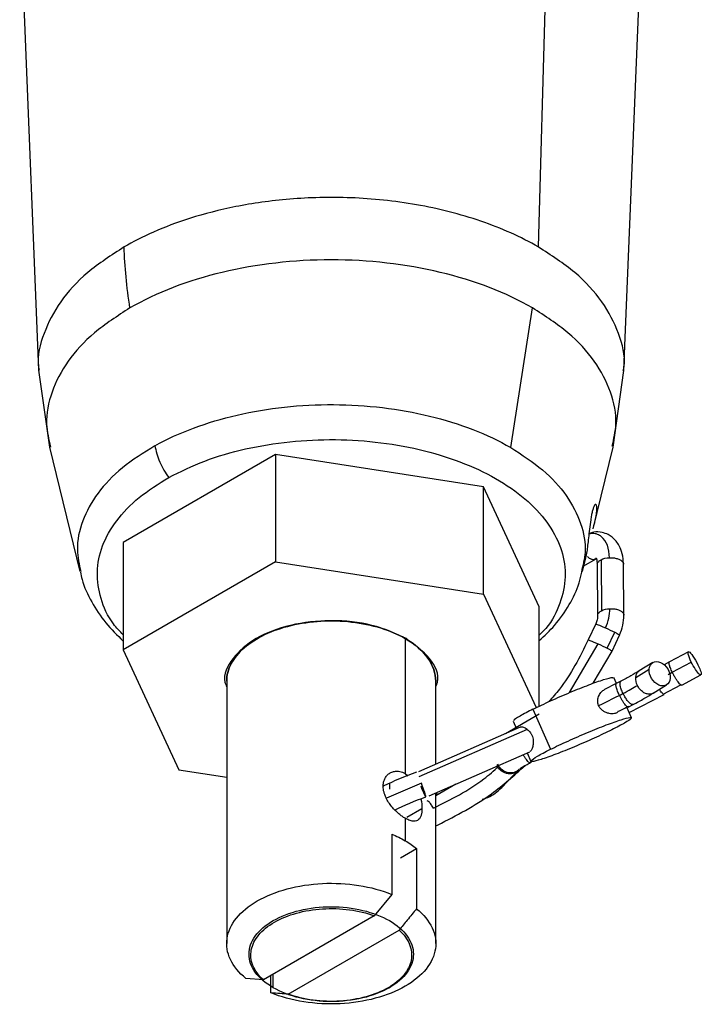
# Model space of a CAD drawing. Extents: x 1.4 to 30.3, y 6.5 to 20.
# Drawn here: x 2.8 to 3.4, y 7.2 to 8 of the extents above; entities that cross this region are included whole.
import ezdxf

# ---------------------------------------------------------------- set-up
doc = ezdxf.new("R2010")
doc.units = 0
doc.header["$MEASUREMENT"] = 0
doc.layers.get('0').update_dxf_attribs({"linetype": 'CONTINUOUS'})

msp = doc.modelspace()

# ---------------------------------------------------------------- linework, layer by layer
at = {"color": 7, "linetype": 'Continuous'}
for p, q in [((3.2685, 8.25395), (3.25655, 7.83037)), ((2.79132, 8.13605), (2.80822, 7.7196)), ((3.33341, 7.7196), (3.3503, 8.13605)), ((3.23185, 7.65032), (3.2514, 7.7756)), ((2.80822, 7.71968), (2.81794, 7.65075)), ((3.32368, 7.65071), (3.3334, 7.7193)), ((2.81795, 7.65071), (2.84532, 7.53895)), ((3.3057, 7.57729), (3.32368, 7.65071)), ((3.02081, 7.64401), (2.88419, 7.56514)), ((3.20743, 7.61514), (3.02081, 7.64401)), ((3.02081, 7.64401), (3.02081, 7.54757)), ((3.20743, 7.5187), (3.20743, 7.61514)), ((3.25744, 7.5074), (3.20743, 7.61514)), ((2.88419, 7.56514), (2.88419, 7.4687)), ((3.29631, 7.53895), (3.29935, 7.55135)), ((3.29671, 7.54373), (3.30836, 7.55046)), ((3.31289, 7.54961), (3.31329, 7.50385)), ((3.02081, 7.54757), (2.88419, 7.4687)), ((3.02081, 7.54757), (3.20743, 7.5187)), ((3.30942, 7.54526), (3.30981, 7.4995)), ((3.33343, 7.4997), (3.33304, 7.54547)), ((3.20743, 7.5187), (3.25472, 7.41681)), ((3.25744, 7.4181), (3.25744, 7.5074)), ((3.30805, 7.49197), (3.30135, 7.47762)), ((3.13714, 7.47886), (3.13714, 7.35768)), ((3.13714, 7.47886), (3.13825, 7.47876)), ((3.31845, 7.47012), (3.32515, 7.48447)), ((3.32276, 7.46763), (3.32946, 7.48199)), ((2.88419, 7.4687), (2.9342, 7.36096)), ((3.28461, 7.43032), (3.31015, 7.47409)), ((3.30586, 7.43868), (3.32275, 7.46764)), ((3.39122, 7.46698), (3.37415, 7.4578)), ((3.34397, 7.44391), (3.35606, 7.45138)), ((3.35931, 7.45734), (3.34722, 7.44987)), ((3.37426, 7.45786), (3.36952, 7.45538)), ((3.37679, 7.4486), (3.39385, 7.45777)), ((3.32675, 7.43851), (3.32449, 7.44374)), ((3.3732, 7.44672), (3.37679, 7.4486)), ((3.38534, 7.437), (3.4024, 7.44617)), ((2.97701, 7.44057), (2.97701, 7.20503)), ((3.16461, 7.36598), (3.16461, 7.44057)), ((3.32649, 7.43838), (3.31589, 7.43318)), ((3.33067, 7.44054), (3.32646, 7.43836)), ((3.35963, 7.42978), (3.37172, 7.43725)), ((3.36864, 7.42889), (3.38459, 7.43725)), ((3.33798, 7.41257), (3.36955, 7.42871)), ((3.25182, 7.41544), (3.26743, 7.37941)), ((3.34009, 7.4077), (3.33594, 7.41729)), ((3.33716, 7.41731), (3.34173, 7.41967)), ((3.25744, 7.41096), (3.22701, 7.39339)), ((3.24026, 7.39922), (3.14915, 7.35919)), ((3.23417, 7.40462), (3.23711, 7.39783)), ((3.24655, 7.39735), (3.14946, 7.3547)), ((3.15865, 7.33756), (3.24898, 7.37725)), ((3.24649, 7.37615), (3.24977, 7.36859)), ((3.24751, 7.36637), (3.24946, 7.36737)), ((2.9342, 7.36096), (2.97701, 7.35434)), ((3.13714, 7.35768), (3.13959, 7.35561)), ((3.22388, 7.34515), (3.23895, 7.36087)), ((3.15171, 7.34895), (3.12038, 7.33572)), ((3.12294, 7.34858), (3.12294, 7.3437)), ((3.18254, 7.34806), (3.16461, 7.33763)), ((3.16461, 7.20503), (3.16461, 7.34018)), ((3.13874, 7.31842), (3.15222, 7.3262)), ((3.13714, 7.31749), (3.13714, 7.2974)), ((3.16461, 7.31067), (3.16662, 7.3116)), ((3.12506, 7.30329), (3.12506, 7.2492)), ((3.13287, 7.28208), (3.14733, 7.29043)), ((3.14733, 7.29043), (3.14733, 7.23635)), ((3.12506, 7.2492), (3.10946, 7.22999)), ((3.10946, 7.22999), (3.0099, 7.17251)), ((3.03217, 7.15965), (3.13173, 7.21713)), ((3.01869, 7.16547), (3.01869, 7.17758)), ((3.0099, 7.17251), (2.99429, 7.17371)), ((3.01657, 7.16085), (3.01657, 7.17636))]:
    msp.add_line(p, q, dxfattribs=at)
for points, knots in [([(3.25655, 7.83037), (3.24107, 7.83931), (3.22364, 7.84711), (3.18659, 7.85983), (3.167, 7.86475), (3.12758, 7.87168), (3.10777, 7.87369), (3.06948, 7.87519), (3.051, 7.87469), (3.01633, 7.87183), (3.00013, 7.86948), (2.97037, 7.86356), (2.9568, 7.86), (2.93223, 7.85222), (2.92123, 7.848), (2.90153, 7.83931), (2.89282, 7.83484), (2.88508, 7.83037)], [0, 0, 0, 0, 0.125, 0.125, 0.25, 0.25, 0.375, 0.375, 0.5, 0.5, 0.625, 0.625, 0.75, 0.75, 0.875, 0.875, 1, 1, 1, 1]), ([(2.88508, 7.83037), (2.87363, 7.82296), (2.85073, 7.80813), (2.8265, 7.7815), (2.81214, 7.75297), (2.80647, 7.73183), (2.80853, 7.7208), (2.80875, 7.71963)], [0, 0, 0, 0, 0.242778, 0.485555, 0.728333, 0.97111, 1, 1, 1, 1]), ([(3.33283, 7.71932), (3.33307, 7.72059), (3.33516, 7.73173), (3.3295, 7.75296), (3.31513, 7.7815), (3.2909, 7.80813), (3.268, 7.82296), (3.25655, 7.83037)], [0, 0, 0, 0, 0.031395, 0.273546, 0.515697, 0.757849, 1, 1, 1, 1]), ([(3.2514, 7.7756), (3.22776, 7.78924), (3.19943, 7.80017), (3.13766, 7.81494), (3.10424, 7.81878), (3.03738, 7.81878), (3.00397, 7.81494), (2.9422, 7.80017), (2.91387, 7.78924), (2.89023, 7.7756)], [0, 0, 0, 0, 0.25, 0.25, 0.5, 0.5, 0.75, 0.75, 1, 1, 1, 1]), ([(2.89023, 7.7756), (2.87909, 7.76839), (2.8568, 7.75396), (2.83338, 7.72808), (2.81892, 7.70032), (2.81355, 7.67404), (2.81735, 7.65761), (2.81894, 7.65076)], [0, 0, 0, 0, 0.21206, 0.424121, 0.636181, 0.848242, 1, 1, 1, 1]), ([(3.3228, 7.65142), (3.32433, 7.65805), (3.32807, 7.67426), (3.3227, 7.70032), (3.30826, 7.72808), (3.28482, 7.75396), (3.26254, 7.76839), (3.2514, 7.7756)], [0, 0, 0, 0, 0.147621, 0.360715, 0.57381, 0.786905, 1, 1, 1, 1]), ([(2.91267, 7.65196), (2.93388, 7.66377), (2.9591, 7.67318), (3.01386, 7.68578), (3.04337, 7.68897), (3.10231, 7.68867), (3.13172, 7.68517), (3.18608, 7.67201), (3.21101, 7.66235), (3.23185, 7.65032)], [0, 0, 0, 0, 0.25, 0.25, 0.5, 0.5, 0.75, 0.75, 1, 1, 1, 1]), ([(2.92509, 7.62345), (2.93551, 7.62863), (2.95637, 7.63899), (2.99354, 7.64969), (3.03329, 7.65627), (3.07458, 7.65818), (3.1157, 7.65542), (3.1551, 7.64807), (3.19126, 7.63643), (3.2228, 7.62094), (3.24849, 7.6022), (3.26736, 7.58092), (3.27864, 7.55793), (3.28208, 7.53407), (3.27687, 7.51046), (3.26836, 7.49273), (3.25944, 7.4839), (3.25744, 7.48192)], [0, 0, 0, 0, 0.069982, 0.139964, 0.209946, 0.279928, 0.34991, 0.419891, 0.489873, 0.559855, 0.629837, 0.699819, 0.769801, 0.839783, 0.909765, 0.979747, 1, 1, 1, 1]), ([(2.91267, 7.65196), (2.90243, 7.64555), (2.88195, 7.63275), (2.86024, 7.60957), (2.84665, 7.58464), (2.84138, 7.56064), (2.84472, 7.54549), (2.84615, 7.53899)], [0, 0, 0, 0, 0.210417, 0.420833, 0.63125, 0.841667, 1, 1, 1, 1]), ([(2.91267, 7.65196), (2.91338, 7.64734), (2.91486, 7.64226), (2.91917, 7.63234), (2.922, 7.62755), (2.92509, 7.62345)], [0, 0, 0, 0, 0.5, 0.5, 1, 1, 1, 1]), ([(3.23185, 7.65032), (3.24189, 7.64381), (3.26197, 7.63079), (3.28297, 7.6074), (3.29575, 7.58233), (3.30028, 7.5589), (3.29668, 7.54441), (3.29522, 7.53854)], [0, 0, 0, 0, 0.213632, 0.427264, 0.640896, 0.854527, 1, 1, 1, 1]), ([(2.88419, 7.48214), (2.88115, 7.48536), (2.87152, 7.49554), (2.86321, 7.51469), (2.85957, 7.53842), (2.86443, 7.5622), (2.87721, 7.58489), (2.89707, 7.60596), (2.91575, 7.61762), (2.92509, 7.62345)], [0, 0, 0, 0, 0.07148, 0.226233, 0.380987, 0.53574, 0.690493, 0.845247, 1, 1, 1, 1]), ([(3.29924, 7.55138), (3.29963, 7.55302), (3.30051, 7.55682), (3.30164, 7.56669), (3.30273, 7.57688), (3.30363, 7.58401), (3.30453, 7.58951), (3.30532, 7.5933), (3.30617, 7.59637), (3.307, 7.59847), (3.30774, 7.5995), (3.30849, 7.59952), (3.30894, 7.59757), (3.30877, 7.5933), (3.30793, 7.58691), (3.30647, 7.58088), (3.30561, 7.57731)], [0, 0, 0, 0, 0.1160445, 0.2686631, 0.3454806, 0.4222392, 0.461703, 0.4993553, 0.5379684, 0.5764729, 0.6139524, 0.6538608, 0.7306948, 0.8042634, 0.8841007, 1, 1, 1, 1]), ([(3.33304, 7.54546), (3.3328, 7.54871), (3.33236, 7.55469), (3.32907, 7.56311), (3.32454, 7.56886), (3.31883, 7.5726), (3.31341, 7.57441), (3.30756, 7.57495), (3.30366, 7.57343), (3.30232, 7.57291)], [0, 0, 0, 0, 0.182501, 0.336055, 0.546414, 0.636412, 0.760587, 0.917296, 1, 1, 1, 1]), ([(3.3204, 7.55141), (3.32003, 7.55534), (3.31928, 7.56314), (3.31466, 7.56975), (3.30971, 7.57256), (3.30593, 7.57342), (3.30332, 7.57292), (3.30229, 7.57272)], [0, 0, 0, 0, 0.305647, 0.60703, 0.756162, 0.904001, 1, 1, 1, 1]), ([(3.30061, 7.55246), (3.30118, 7.55198), (3.30259, 7.55079), (3.30492, 7.54992), (3.30731, 7.54979), (3.30849, 7.55059), (3.30908, 7.55099)], [0, 0, 0, 0, 0.182714, 0.455142, 0.727571, 1, 1, 1, 1]), ([(3.3076, 7.55013), (3.30789, 7.55075), (3.30833, 7.55174), (3.30909, 7.54987), (3.3093, 7.54687), (3.30942, 7.54526)], [0, 0, 0, 0, 0.43905, 0.700269, 1, 1, 1, 1]), ([(3.30955, 7.54526), (3.30953, 7.54563), (3.3095, 7.54662), (3.3106, 7.54818), (3.31213, 7.54913), (3.31289, 7.54961)], [0, 0, 0, 0, 0.233294, 0.616647, 1, 1, 1, 1]), ([(3.3204, 7.55141), (3.3216, 7.55141), (3.324, 7.5514), (3.32736, 7.55069), (3.33017, 7.54953), (3.3321, 7.54798), (3.33305, 7.54656), (3.33294, 7.54571), (3.33291, 7.54547)], [0, 0, 0, 0, 0.185479, 0.370959, 0.556438, 0.741917, 0.927396, 1, 1, 1, 1]), ([(2.84592, 7.53853), (2.84633, 7.53631), (2.84807, 7.52699), (2.85562, 7.51148), (2.86769, 7.49273), (2.87875, 7.48188), (2.88419, 7.47654)], [0, 0, 0, 0, 0.0937664, 0.3945633, 0.7020407, 1, 1, 1, 1]), ([(3.25744, 7.47701), (3.2622, 7.48144), (3.27275, 7.49127), (3.2845, 7.50885), (3.29281, 7.52501), (3.2949, 7.53521), (3.29556, 7.53843)], [0, 0, 0, 0, 0.254789, 0.564116, 0.8625208, 1, 1, 1, 1]), ([(3.30995, 7.49954), (3.30993, 7.4999), (3.3099, 7.50087), (3.311, 7.50242), (3.31252, 7.50337), (3.31329, 7.50385)], [0, 0, 0, 0, 0.2256163, 0.6128082, 1, 1, 1, 1]), ([(3.3208, 7.50565), (3.322, 7.50565), (3.3244, 7.50564), (3.32776, 7.50493), (3.33057, 7.50377), (3.3325, 7.50222), (3.33345, 7.5008), (3.33334, 7.49994), (3.33331, 7.4997)], [0, 0, 0, 0, 0.185426, 0.370852, 0.556278, 0.741704, 0.92713, 1, 1, 1, 1]), ([(3.13825, 7.47876), (3.12841, 7.48327), (3.10873, 7.49229), (3.07067, 7.49624), (3.03346, 7.49204), (3.00141, 7.47975), (2.98118, 7.46152), (2.973, 7.44531), (2.97641, 7.43679), (2.97701, 7.43528)], [0, 0, 0, 0, 0.160877, 0.321754, 0.482631, 0.643508, 0.804385, 0.965262, 1, 1, 1, 1]), ([(2.97701, 7.44057), (2.97701, 7.44588), (2.97838, 7.4512), (2.98373, 7.46137), (2.98771, 7.46623), (2.99794, 7.47507), (3.00419, 7.47905), (3.01843, 7.4858), (3.02641, 7.48856), (3.04343, 7.49263), (3.05246, 7.49394), (3.07078, 7.49498), (3.08008, 7.49471), (3.09815, 7.49264), (3.10691, 7.49083), (3.12315, 7.48582), (3.13063, 7.48262), (3.13714, 7.47886)], [0, 0, 0, 0, 0.125, 0.125, 0.25, 0.25, 0.375, 0.375, 0.5, 0.5, 0.625, 0.625, 0.75, 0.75, 0.875, 0.875, 1, 1, 1, 1]), ([(3.13714, 7.47886), (3.13063, 7.48262), (3.12315, 7.48582), (3.10691, 7.49083), (3.09815, 7.49264), (3.08008, 7.49471), (3.07078, 7.49498), (3.05246, 7.49394), (3.04343, 7.49263), (3.02641, 7.48856), (3.01843, 7.4858), (3.00419, 7.47905), (2.99794, 7.47507), (2.98771, 7.46623), (2.98373, 7.46137), (2.97838, 7.4512), (2.97701, 7.44588), (2.97701, 7.44057)], [0, 0, 0, 0, 0.125, 0.125, 0.25, 0.25, 0.375, 0.375, 0.5, 0.5, 0.625, 0.625, 0.75, 0.75, 0.875, 0.875, 1, 1, 1, 1]), ([(3.30981, 7.4995), (3.30975, 7.49829), (3.30962, 7.49592), (3.30857, 7.49326), (3.30806, 7.49197)], [0, 0, 0, 0, 0.511716, 1, 1, 1, 1]), ([(3.32945, 7.48199), (3.33061, 7.48492), (3.33297, 7.49085), (3.33328, 7.49673), (3.33343, 7.4997)], [0, 0, 0, 0, 0.493156, 1, 1, 1, 1]), ([(3.30814, 7.49193), (3.30816, 7.49196), (3.30822, 7.49203), (3.30935, 7.49165), (3.31127, 7.49089), (3.31384, 7.4898), (3.31584, 7.48889), (3.31685, 7.48844)], [0, 0, 0, 0, 0.153113, 0.364835, 0.576557, 0.788278, 1, 1, 1, 1]), ([(3.13714, 7.47886), (3.14582, 7.47385), (3.15277, 7.46784), (3.16217, 7.45474), (3.16461, 7.44766), (3.16461, 7.44057)], [0, 0, 0, 0, 0.5, 0.5, 1, 1, 1, 1]), ([(3.16461, 7.44057), (3.16461, 7.44766), (3.16217, 7.45474), (3.15277, 7.46784), (3.14582, 7.47385), (3.13714, 7.47886)], [0, 0, 0, 0, 0.5, 0.5, 1, 1, 1, 1]), ([(3.16461, 7.43528), (3.16522, 7.43679), (3.16861, 7.4453), (3.161, 7.46179), (3.14583, 7.4731), (3.13825, 7.47876)], [0, 0, 0, 0, 0.097444, 0.548722, 1, 1, 1, 1]), ([(3.30136, 7.47762), (3.29366, 7.46215), (3.28377, 7.44229), (3.26934, 7.42585), (3.26614, 7.42221)], [0, 0, 0, 0, 0.778679, 1, 1, 1, 1]), ([(3.30145, 7.47758), (3.30147, 7.47761), (3.30153, 7.47767), (3.30266, 7.47729), (3.30458, 7.47654), (3.30714, 7.47545), (3.30915, 7.47454), (3.31015, 7.47409)], [0, 0, 0, 0, 0.149543, 0.362157, 0.574772, 0.787386, 1, 1, 1, 1]), ([(3.32515, 7.48447), (3.32593, 7.48407), (3.3275, 7.48327), (3.3289, 7.48246), (3.32955, 7.48203), (3.3294, 7.48203), (3.32937, 7.48203)], [0, 0, 0, 0, 0.305244, 0.610488, 0.915732, 1, 1, 1, 1]), ([(3.31845, 7.47012), (3.31924, 7.46972), (3.3208, 7.46891), (3.32221, 7.46811), (3.32285, 7.46768), (3.3227, 7.46768), (3.32267, 7.46767)], [0, 0, 0, 0, 0.305263, 0.610526, 0.915789, 1, 1, 1, 1]), ([(3.39385, 7.45777), (3.39252, 7.46049), (3.39151, 7.46306), (3.39073, 7.46646), (3.39095, 7.46727), (3.3925, 7.46664), (3.39381, 7.46521), (3.39679, 7.46092), (3.39844, 7.45809), (3.39977, 7.45538)], [0, 0, 0, 0, 0.25, 0.25, 0.5, 0.5, 0.75, 0.75, 1, 1, 1, 1]), ([(3.37497, 7.44321), (3.37476, 7.44054), (3.37354, 7.43833), (3.36975, 7.43607), (3.3672, 7.43603), (3.36225, 7.43817), (3.35988, 7.44033), (3.35667, 7.44562), (3.35586, 7.44871), (3.35606, 7.45138)], [0, 0, 0, 0, 0.25, 0.25, 0.5, 0.5, 0.75, 0.75, 1, 1, 1, 1]), ([(3.35606, 7.45138), (3.35627, 7.45405), (3.35749, 7.45626), (3.36129, 7.45852), (3.36383, 7.45856), (3.36878, 7.45642), (3.37116, 7.45426), (3.37437, 7.44897), (3.37518, 7.44588), (3.37497, 7.44321)], [0, 0, 0, 0, 0.25, 0.25, 0.5, 0.5, 0.75, 0.75, 1, 1, 1, 1]), ([(3.37679, 7.4486), (3.37616, 7.44994), (3.37491, 7.45263), (3.37394, 7.45574), (3.3737, 7.45753), (3.37412, 7.45759), (3.37426, 7.4576)], [0, 0, 0, 0, 0.288489, 0.576978, 0.865467, 1, 1, 1, 1]), ([(3.40189, 7.45042), (3.40254, 7.44857), (3.40281, 7.44719), (3.40248, 7.4459), (3.40189, 7.44601), (3.40007, 7.44767), (3.39885, 7.44923), (3.3963, 7.45315), (3.39497, 7.4555), (3.39385, 7.45777)], [0, 0, 0, 0, 0.25, 0.25, 0.5, 0.5, 0.75, 0.75, 1, 1, 1, 1]), ([(3.25182, 7.41544), (3.25693, 7.4179), (3.26714, 7.42283), (3.28542, 7.43076), (3.30254, 7.43764), (3.31592, 7.44236), (3.3236, 7.44446), (3.32363, 7.44367), (3.32365, 7.44337)], [0, 0, 0, 0, 0.178991, 0.357983, 0.536974, 0.715965, 0.894957, 1, 1, 1, 1]), ([(3.3472, 7.44986), (3.34482, 7.44843), (3.34004, 7.44555), (3.33379, 7.4422), (3.33064, 7.44052)], [0, 0, 0, 0, 0.497919, 1, 1, 1, 1]), ([(3.34397, 7.44391), (3.34415, 7.44492), (3.3445, 7.44693), (3.34576, 7.44893), (3.34691, 7.44955), (3.34729, 7.44975)], [0, 0, 0, 0, 0.400497, 0.800994, 1, 1, 1, 1]), ([(3.38446, 7.43728), (3.38426, 7.43741), (3.38377, 7.43773), (3.38265, 7.43899), (3.38123, 7.44089), (3.3797, 7.44325), (3.37816, 7.44588), (3.37724, 7.44769), (3.37679, 7.4486)], [0, 0, 0, 0, 0.115333, 0.292266, 0.4692, 0.646133, 0.823067, 1, 1, 1, 1]), ([(3.31064, 7.41867), (3.31039, 7.41944), (3.30986, 7.42103), (3.30987, 7.42428), (3.31096, 7.42792), (3.31315, 7.43133), (3.31503, 7.43252), (3.31594, 7.43309)], [0, 0, 0, 0, 0.122956, 0.253852, 0.506628, 0.76004, 1, 1, 1, 1]), ([(3.32938, 7.42786), (3.32876, 7.42919), (3.32782, 7.43123), (3.32693, 7.43369), (3.32642, 7.43538), (3.32616, 7.43674), (3.32608, 7.43794), (3.32638, 7.43813), (3.32656, 7.43825)], [0, 0, 0, 0, 0.253316, 0.389776, 0.529207, 0.668717, 0.805403, 1, 1, 1, 1]), ([(3.33261, 7.42953), (3.33201, 7.43087), (3.33108, 7.43292), (3.33031, 7.43544), (3.32994, 7.43721), (3.32984, 7.43865), (3.32997, 7.43991), (3.33042, 7.44018), (3.33067, 7.44033)], [0, 0, 0, 0, 0.2593046, 0.3988928, 0.5414432, 0.6839937, 0.8235819, 1, 1, 1, 1]), ([(3.35956, 7.4299), (3.3592, 7.42964), (3.35813, 7.42889), (3.35577, 7.42871), (3.35282, 7.42937), (3.34992, 7.43109), (3.34731, 7.4336), (3.34609, 7.43573), (3.34548, 7.43679)], [0, 0, 0, 0, 0.091422, 0.273137, 0.454853, 0.636569, 0.818284, 1, 1, 1, 1]), ([(3.3687, 7.42902), (3.36851, 7.42915), (3.36804, 7.42947), (3.36696, 7.43079), (3.36596, 7.43213), (3.36537, 7.43309), (3.36527, 7.43326)], [0, 0, 0, 0, 0.2261287, 0.5764354, 0.9267421, 1, 1, 1, 1]), ([(3.38532, 7.43704), (3.38517, 7.43697), (3.38498, 7.43687), (3.38457, 7.43719), (3.38446, 7.43728)], [0, 0, 0, 0, 0.713004, 1, 1, 1, 1]), ([(3.33716, 7.41738), (3.33705, 7.41732), (3.33677, 7.41718), (3.33595, 7.41771), (3.33479, 7.41892), (3.33339, 7.42078), (3.33195, 7.42304), (3.33058, 7.42545), (3.32977, 7.42708), (3.32938, 7.42786)], [0, 0, 0, 0, 0.101843, 0.254743, 0.413182, 0.571778, 0.725122, 0.8688, 1, 1, 1, 1]), ([(3.34163, 7.41971), (3.34151, 7.41963), (3.34117, 7.41939), (3.34027, 7.41967), (3.33905, 7.42046), (3.33773, 7.42172), (3.3361, 7.42367), (3.3343, 7.42631), (3.33313, 7.42854), (3.33261, 7.42953)], [0, 0, 0, 0, 0.074398, 0.219857, 0.361162, 0.494829, 0.618465, 0.83089, 1, 1, 1, 1]), ([(3.34167, 7.41964), (3.34503, 7.42144), (3.35177, 7.42505), (3.35702, 7.42821), (3.35965, 7.42979)], [0, 0, 0, 0, 0.499589, 1, 1, 1, 1]), ([(3.36952, 7.42876), (3.36939, 7.42869), (3.3692, 7.4286), (3.36881, 7.42892), (3.3687, 7.42902)], [0, 0, 0, 0, 0.70601, 1, 1, 1, 1]), ([(3.25182, 7.41544), (3.24762, 7.41328), (3.23923, 7.40895), (3.23378, 7.40539), (3.23473, 7.40508), (3.23501, 7.40499)], [0, 0, 0, 0, 0.414398, 0.828796, 1, 1, 1, 1]), ([(3.32837, 7.41352), (3.32817, 7.41327), (3.32776, 7.41278), (3.32697, 7.41221), (3.32604, 7.41177), (3.32467, 7.41137), (3.32271, 7.41119), (3.32011, 7.41152), (3.31739, 7.41233), (3.31514, 7.41351), (3.31349, 7.41476), (3.31234, 7.41591), (3.31134, 7.4172), (3.31087, 7.41818), (3.31064, 7.41867)], [0, 0, 0, 0, 0.061359, 0.123013, 0.185769, 0.250389, 0.374394, 0.499917, 0.628372, 0.749305, 0.813017, 0.874749, 0.938539, 1, 1, 1, 1]), ([(3.3375, 7.41807), (3.33747, 7.41779), (3.33743, 7.41742), (3.33721, 7.41739), (3.33716, 7.41738)], [0, 0, 0, 0, 0.760027, 1, 1, 1, 1]), ([(3.26743, 7.37941), (3.27212, 7.38174), (3.27752, 7.38429), (3.28895, 7.38948), (3.29496, 7.3921), (3.30669, 7.39701), (3.3124, 7.3993), (3.32264, 7.4032), (3.32718, 7.40481), (3.33438, 7.40709), (3.33704, 7.40777), (3.3401, 7.4081), (3.3405, 7.40775), (3.33895, 7.40608), (3.33701, 7.40475), (3.3311, 7.40132), (3.32713, 7.39922), (3.32243, 7.39689)], [0, 0, 0, 0, 0.125, 0.125, 0.25, 0.25, 0.375, 0.375, 0.5, 0.5, 0.625, 0.625, 0.75, 0.75, 0.875, 0.875, 1, 1, 1, 1]), ([(3.24655, 7.39735), (3.24552, 7.39798), (3.24376, 7.39905), (3.24212, 7.39939), (3.24136, 7.39941), (3.24079, 7.39939), (3.24055, 7.39918), (3.24035, 7.39902)], [0, 0, 0, 0, 0.407725, 0.689956, 0.772855, 0.816805, 1, 1, 1, 1]), ([(3.24655, 7.39735), (3.24711, 7.39691), (3.24819, 7.39606), (3.24971, 7.39426), (3.25096, 7.3921), (3.25175, 7.38966), (3.2521, 7.38721), (3.25207, 7.38415), (3.25141, 7.38091), (3.25027, 7.37818), (3.24936, 7.37761), (3.24894, 7.37735)], [0, 0, 0, 0, 0.089443, 0.172006, 0.257871, 0.343357, 0.425838, 0.515195, 0.686078, 0.857223, 1, 1, 1, 1]), ([(3.32243, 7.39689), (3.31774, 7.39456), (3.31233, 7.392), (3.30091, 7.38682), (3.29489, 7.3842), (3.28317, 7.37928), (3.27746, 7.377), (3.26721, 7.3731), (3.26268, 7.37149), (3.25548, 7.3692), (3.25282, 7.36852), (3.24976, 7.36819), (3.24936, 7.36854), (3.25091, 7.37022), (3.25284, 7.37155), (3.25876, 7.37498), (3.26273, 7.37708), (3.26743, 7.37941)], [0, 0, 0, 0, 0.125, 0.125, 0.25, 0.25, 0.375, 0.375, 0.5, 0.5, 0.625, 0.625, 0.75, 0.75, 0.875, 0.875, 1, 1, 1, 1]), ([(3.24944, 7.36743), (3.24926, 7.36736), (3.24887, 7.36723), (3.24787, 7.36791), (3.24659, 7.36921), (3.24515, 7.37112), (3.24392, 7.37301), (3.24324, 7.37427), (3.24304, 7.37463)], [0, 0, 0, 0, 0.15547, 0.346701, 0.538314, 0.72952, 0.920743, 1, 1, 1, 1]), ([(3.1625, 7.32656), (3.17818, 7.33436), (3.19908, 7.34475), (3.2167, 7.36027), (3.22111, 7.36415)], [0, 0, 0, 0, 0.750161, 1, 1, 1, 1]), ([(3.16662, 7.31161), (3.18308, 7.3201), (3.2112, 7.33457), (3.23486, 7.356), (3.24466, 7.36488)], [0, 0, 0, 0, 0.585722, 1, 1, 1, 1]), ([(3.23877, 7.36068), (3.23741, 7.35933), (3.2357, 7.35835), (3.23197, 7.35734), (3.22996, 7.35732), (3.22614, 7.35826), (3.22434, 7.35921), (3.22138, 7.36186), (3.22023, 7.36355), (3.21955, 7.36539)], [0, 0, 0, 0, 0.25, 0.25, 0.5, 0.5, 0.75, 0.75, 1, 1, 1, 1]), ([(3.23949, 7.36147), (3.23835, 7.36034), (3.2368, 7.35932), (3.23304, 7.35816), (3.23084, 7.35806), (3.22665, 7.35909), (3.22471, 7.3602), (3.2218, 7.36297), (3.22081, 7.36461), (3.22024, 7.36615)], [0, 0, 0, 0, 0.25, 0.25, 0.5, 0.5, 0.75, 0.75, 1, 1, 1, 1]), ([(3.23998, 7.36201), (3.24016, 7.36217), (3.24051, 7.36247), (3.24242, 7.36367), (3.2448, 7.365), (3.24681, 7.36602), (3.24751, 7.36637)], [0, 0, 0, 0, 0.2787128, 0.5569115, 0.8439827, 1, 1, 1, 1]), ([(3.24992, 7.36823), (3.24985, 7.36787), (3.24977, 7.36744), (3.24948, 7.36743), (3.24944, 7.36743)], [0, 0, 0, 0, 0.842843, 1, 1, 1, 1]), ([(3.11742, 7.34629), (3.11743, 7.34682), (3.11746, 7.34786), (3.11767, 7.34936), (3.118, 7.3508), (3.11848, 7.35216), (3.11937, 7.35407), (3.12097, 7.35631), (3.12361, 7.35836), (3.12669, 7.35962), (3.12973, 7.35992), (3.13246, 7.35958), (3.13483, 7.35889), (3.13637, 7.35808), (3.13714, 7.35768)], [0, 0, 0, 0, 0.050185, 0.099952, 0.149632, 0.199557, 0.250056, 0.374676, 0.50007, 0.625004, 0.749725, 0.833552, 0.916493, 1, 1, 1, 1]), ([(3.14716, 7.35881), (3.13688, 7.35486), (3.12641, 7.35082), (3.11771, 7.34634), (3.11754, 7.34625)], [0, 0, 0, 0, 0.980964, 1, 1, 1, 1]), ([(3.13714, 7.31749), (3.13668, 7.31777), (3.13576, 7.31832), (3.13435, 7.31927), (3.13294, 7.32031), (3.13153, 7.32146), (3.12942, 7.32329), (3.12669, 7.32601), (3.1236, 7.32979), (3.12097, 7.33382), (3.11919, 7.33756), (3.11811, 7.34083), (3.11753, 7.34362), (3.11745, 7.3454), (3.11742, 7.34629)], [0, 0, 0, 0, 0.05028, 0.100153, 0.149931, 0.199928, 0.250454, 0.375278, 0.500367, 0.625593, 0.750097, 0.833861, 0.91665, 1, 1, 1, 1]), ([(3.20629, 7.33468), (3.20796, 7.33514), (3.21496, 7.33707), (3.22002, 7.34166), (3.22387, 7.34516)], [0, 0, 0, 0, 0.238326, 1, 1, 1, 1]), ([(3.12797, 7.32508), (3.12801, 7.3251), (3.13607, 7.32925), (3.14588, 7.33301), (3.15563, 7.33677)], [0, 0, 0, 0, 0.0046196, 1, 1, 1, 1]), ([(3.16409, 7.33995), (3.16521, 7.33965), (3.16656, 7.33929), (3.16751, 7.33939), (3.16767, 7.33941)], [0, 0, 0, 0, 0.832933, 1, 1, 1, 1]), ([(3.1512, 7.3349), (3.15123, 7.3348), (3.15219, 7.33174), (3.15221, 7.32893), (3.15222, 7.3262)], [0, 0, 0, 0, 0.02965, 1, 1, 1, 1]), ([(3.1625, 7.32656), (3.16177, 7.3278), (3.16031, 7.33028), (3.15834, 7.33249), (3.15709, 7.33338), (3.15681, 7.33297), (3.15676, 7.33289)], [0, 0, 0, 0, 0.310089, 0.620178, 0.930267, 1, 1, 1, 1]), ([(3.15222, 7.3262), (3.15221, 7.32568), (3.15219, 7.32464), (3.15207, 7.32319), (3.15188, 7.32184), (3.1516, 7.32059), (3.15107, 7.31888), (3.15009, 7.31701), (3.14837, 7.31548), (3.14619, 7.31475), (3.14384, 7.31484), (3.14153, 7.31543), (3.1394, 7.31626), (3.1379, 7.31708), (3.13714, 7.31749)], [0, 0, 0, 0, 0.050197, 0.099975, 0.149666, 0.199603, 0.250114, 0.374638, 0.499937, 0.624941, 0.749732, 0.833556, 0.916496, 1, 1, 1, 1]), ([(2.99429, 7.17371), (2.98796, 7.17887), (2.9832, 7.18468), (2.97744, 7.19689), (2.97643, 7.20329), (2.97827, 7.2159), (2.98113, 7.2221), (2.99036, 7.23358), (2.99674, 7.23884), (3.01224, 7.24779), (3.02136, 7.25147), (3.04124, 7.2568), (3.05199, 7.25845), (3.07383, 7.25952), (3.08491, 7.25894), (3.10606, 7.25561), (3.11612, 7.25286), (3.12506, 7.2492)], [0, 0, 0, 0, 0.125, 0.125, 0.25, 0.25, 0.375, 0.375, 0.5, 0.5, 0.625, 0.625, 0.75, 0.75, 0.875, 0.875, 1, 1, 1, 1]), ([(3.01869, 7.16547), (3.01186, 7.16941), (3.0064, 7.17413), (2.99901, 7.18442), (2.99709, 7.18999), (2.99709, 7.20113), (2.99901, 7.2067), (3.0064, 7.217), (3.01186, 7.22172), (3.02551, 7.22959), (3.03369, 7.23275), (3.05152, 7.23701), (3.06116, 7.23812), (3.08046, 7.23812), (3.09011, 7.23701), (3.10794, 7.23275), (3.11612, 7.22959), (3.12294, 7.22566)], [0, 0, 0, 0, 0.125, 0.125, 0.25, 0.25, 0.375, 0.375, 0.5, 0.5, 0.625, 0.625, 0.75, 0.75, 0.875, 0.875, 1, 1, 1, 1]), ([(3.0099, 7.17251), (3.00555, 7.17647), (3.00237, 7.18085), (2.9987, 7.18999), (2.99822, 7.19473), (3, 7.20405), (3.00227, 7.20862), (3.0093, 7.21707), (3.01406, 7.22095), (3.02554, 7.22758), (3.03226, 7.23033), (3.0469, 7.23439), (3.05482, 7.2357), (3.07096, 7.23673), (3.07918, 7.23645), (3.09501, 7.23433), (3.1026, 7.2325), (3.10946, 7.22999)], [0, 0, 0, 0, 0.125, 0.125, 0.25, 0.25, 0.375, 0.375, 0.5, 0.5, 0.625, 0.625, 0.75, 0.75, 0.875, 0.875, 1, 1, 1, 1]), ([(3.14733, 7.23635), (3.15367, 7.23118), (3.15843, 7.22538), (3.16419, 7.21317), (3.1652, 7.20677), (3.16336, 7.19416), (3.1605, 7.18795), (3.15127, 7.17648), (3.14489, 7.17121), (3.12939, 7.16227), (3.12027, 7.15859), (3.10039, 7.15325), (3.08964, 7.15161), (3.0678, 7.15054), (3.05671, 7.15112), (3.03557, 7.15445), (3.02551, 7.1572), (3.01657, 7.16085)], [0, 0, 0, 0, 0.125, 0.125, 0.25, 0.25, 0.375, 0.375, 0.5, 0.5, 0.625, 0.625, 0.75, 0.75, 0.875, 0.875, 1, 1, 1, 1]), ([(3.14733, 7.23635), (3.14457, 7.23293), (3.13937, 7.22652), (3.13417, 7.22012), (3.13173, 7.21713)], [0, 0, 0, 0, 0.5325279, 1, 1, 1, 1]), ([(3.12294, 7.22566), (3.12977, 7.22172), (3.13523, 7.217), (3.14262, 7.2067), (3.14453, 7.20113), (3.14453, 7.18999), (3.14262, 7.18442), (3.13523, 7.17413), (3.12977, 7.16941), (3.11612, 7.16153), (3.10794, 7.15838), (3.09011, 7.15411), (3.08046, 7.153), (3.06116, 7.153), (3.05152, 7.15411), (3.03369, 7.15838), (3.02551, 7.16153), (3.01869, 7.16547)], [0, 0, 0, 0, 0.125, 0.125, 0.25, 0.25, 0.375, 0.375, 0.5, 0.5, 0.625, 0.625, 0.75, 0.75, 0.875, 0.875, 1, 1, 1, 1]), ([(3.13173, 7.21713), (3.13608, 7.21317), (3.13926, 7.20878), (3.14293, 7.19965), (3.14341, 7.1949), (3.14163, 7.18559), (3.13936, 7.18102), (3.13233, 7.17256), (3.12757, 7.16868), (3.11608, 7.16206), (3.10936, 7.15931), (3.09472, 7.15525), (3.08681, 7.15394), (3.07066, 7.15291), (3.06244, 7.15319), (3.04662, 7.1553), (3.03902, 7.15714), (3.03217, 7.15965)], [0, 0, 0, 0, 0.125, 0.125, 0.25, 0.25, 0.375, 0.375, 0.5, 0.5, 0.625, 0.625, 0.75, 0.75, 0.875, 0.875, 1, 1, 1, 1]), ([(3.03217, 7.15965), (3.02973, 7.15983), (3.02453, 7.16022), (3.01933, 7.16063), (3.01657, 7.16085)], [0, 0, 0, 0, 0.4674721, 1, 1, 1, 1])]:
    msp.add_open_spline(points, degree=3, knots=knots, dxfattribs=at)
for points in [[(2.89023, 7.7756), (2.88731, 7.79433), (2.88558, 7.81271), (2.88508, 7.83037)], [(3.31289, 7.54961), (3.31488, 7.55064), (3.3176, 7.55129), (3.3204, 7.55141)], [(3.31329, 7.50385), (3.31528, 7.50488), (3.318, 7.50553), (3.3208, 7.50565)], [(3.31685, 7.48844), (3.31948, 7.49409), (3.32084, 7.50024), (3.3208, 7.50565)], [(3.31685, 7.48844), (3.31972, 7.48713), (3.32281, 7.48566), (3.32515, 7.48447)], [(3.31015, 7.47409), (3.31303, 7.47278), (3.31611, 7.47131), (3.31845, 7.47012)], [(3.39977, 7.45538), (3.40064, 7.4536), (3.40138, 7.45187), (3.40189, 7.45042)], [(3.34548, 7.43679), (3.34434, 7.43911), (3.34381, 7.44166), (3.34398, 7.44391)], [(3.33261, 7.42953), (3.33761, 7.43216), (3.34201, 7.43465), (3.34548, 7.43679)], [(3.31064, 7.41867), (3.31693, 7.42165), (3.32318, 7.42471), (3.32938, 7.42786)], [(3.32938, 7.42786), (3.33047, 7.42841), (3.33156, 7.42897), (3.33261, 7.42953)], [(3.32837, 7.41352), (3.33143, 7.41502), (3.33447, 7.41654), (3.3375, 7.41807)], [(3.23877, 7.36068), (3.23901, 7.36094), (3.23926, 7.36121), (3.23949, 7.36147)], [(3.15108, 7.34662), (3.1522, 7.34376), (3.1545, 7.33828), (3.15614, 7.33564), (3.15499, 7.34011), (3.15282, 7.34609), (3.15171, 7.34895)], [(3.12506, 7.30329), (3.12937, 7.30153), (3.13341, 7.29956), (3.13714, 7.2974)], [(3.13714, 7.2974), (3.14087, 7.29525), (3.14428, 7.29291), (3.14733, 7.29043)]]:
    msp.add_open_spline(points, degree=3, dxfattribs=at)

doc.saveas('drawing.dxf')
